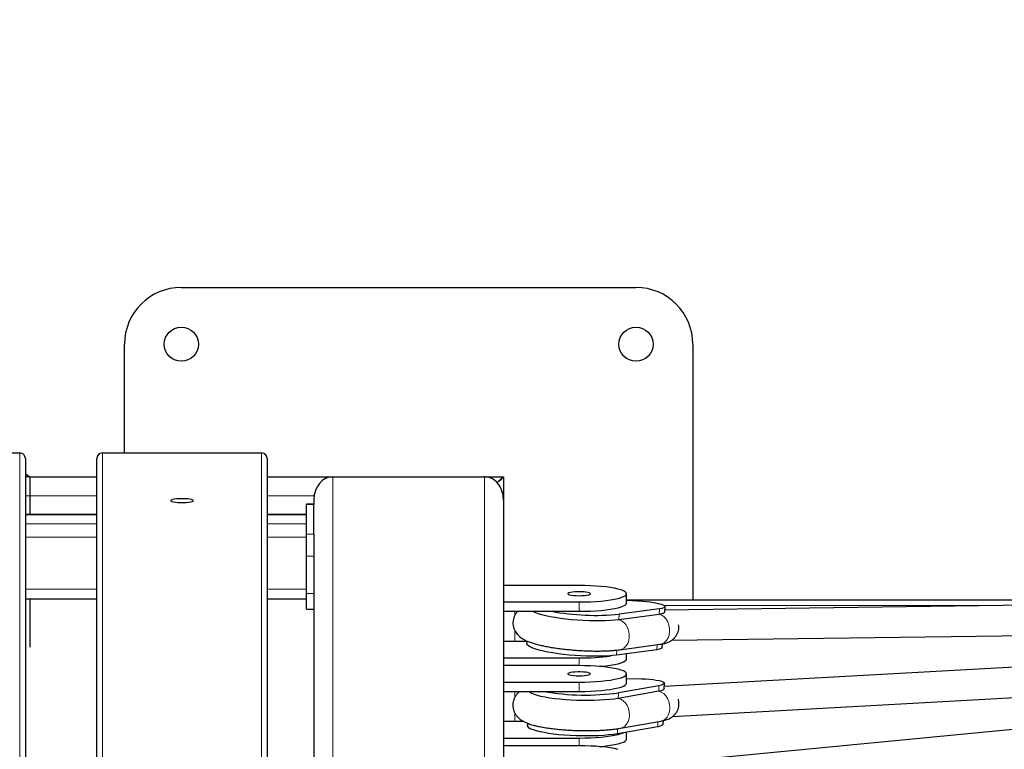
# Model space of a CAD drawing. Units: millimetres. Extents: x 48404 to 65496, y 11189 to 20288.
# Drawn here: x 58247 to 58767, y 15388 to 15774 of the extents above; entities that cross this region are included whole.
import ezdxf

# ---------------------------------------------------------------- set-up
doc = ezdxf.new("R2010")
doc.units = ezdxf.units.MM
doc.header["$PDSIZE"] = -1
doc.styles.get("Standard").update_dxf_attribs({"font": 'isocpeui.ttf'})
doc.dimstyles.new('Мой стиль', dxfattribs={"dimtxt": 230, "dimasz": 180, "dimexe": 30, "dimexo": 30, "dimgap": 30, "dimtad": 0, "dimdec": 0, "dimrnd": 50, "dimtxsty": 'Standard', "dimcen": 2.5, "dimadec": 0, "dimazin": 0, "dimtfac": 1, "dimtdec": 0, "dimtmove": 1, "dimatfit": 3, "dimfxl": 0, "dimarcsym": 0})

# ---------------------------------------------------------------- blocks, each defined once
blk = doc.blocks.new('*D22')
at = {"color": 0, "lineweight": -2}
for p, q in [((51822.35, 17852.34), (51822.35, 19503.73)), ((64037.96, 15168.72), (64037.96, 19503.73)), ((52002.35, 19473.73), (57534.25, 19473.73)), ((63857.96, 19473.73), (58326.06, 19473.73))]:
    blk.add_line(p, q, dxfattribs=at)
at = {"color": 0, "lineweight": 0}
for points in [[(52002.35, 19503.73), (52002.35, 19443.73), (51822.35, 19473.73)], [(63857.96, 19503.73), (63857.96, 19443.73), (64037.96, 19473.73)]]:
    blk.add_solid(points, dxfattribs=at)
at = {"layer": 'Defpoints', "color": 0, "lineweight": 0}
for p in [(64037.96, 19473.73), (51822.35, 17822.34), (64037.96, 15138.72)]:
    blk.add_point(p, dxfattribs=at)
at = {"color": 0, "lineweight": 5, "insert": (57930.16, 19473.73), "char_height": 230, "attachment_point": 5}
blk.add_mtext('12200', dxfattribs=at)
blk = doc.blocks.new('*D23')
at = {"color": 0, "lineweight": -2}
for p, q in [((49767.74, 17053.6), (49767.74, 20167.12)), ((65496.12, 15197.33), (65496.12, 20167.12)), ((49947.74, 20137.12), (57236.02, 20137.12)), ((65316.12, 20137.12), (58027.84, 20137.12))]:
    blk.add_line(p, q, dxfattribs=at)
at = {"color": 0, "lineweight": 0}
for points in [[(49947.74, 20167.12), (49947.74, 20107.12), (49767.74, 20137.12)], [(65316.12, 20167.12), (65316.12, 20107.12), (65496.12, 20137.12)]]:
    blk.add_solid(points, dxfattribs=at)
at = {"layer": 'Defpoints', "color": 0, "lineweight": 0}
for p in [(65496.12, 20137.12), (49767.74, 17023.6), (65496.12, 15167.33)]:
    blk.add_point(p, dxfattribs=at)
at = {"color": 0, "lineweight": 5, "insert": (57631.93, 20137.12), "char_height": 230, "attachment_point": 5}
blk.add_mtext('15750', dxfattribs=at)

msp = doc.modelspace()

# ---------------------------------------------------------------- linework, layer by layer
at = {"color": 7, "linetype": 'Continuous', "lineweight": 25, "ltscale": 50}
for p, q in [((58332.58, 15632.24), (58572.58, 15632.24)), ((58302.58, 15544.82), (58302.58, 15602.24)), ((58602.58, 15602.24), (58602.58, 15467.22)), ((58163.28, 15544.82), (58247.28, 15544.82)), ((58290.97, 15544.82), (58374.97, 15544.82)), ((58250.28, 15541.86), (58250.28, 15218.88)), ((58287.97, 15218.88), (58287.97, 15541.86)), ((58377.97, 15541.86), (58377.97, 15218.88)), ((58252.31, 15532.24), (58250.28, 15533.73)), ((58252.58, 15532.24), (58250.28, 15532.24)), ((58252.54, 15532.08), (58252.43, 15532.16)), ((58252.58, 15532.24), (58252.58, 15522.24)), ((58252.58, 15532.24), (58287.97, 15532.24)), ((58377.97, 15532.24), (58412.58, 15532.24)), ((58412.58, 15532.24), (58492.58, 15532.24)), ((58492.58, 15532.24), (58502.58, 15532.24)), ((58502.58, 15532.24), (58502.58, 15520.33)), ((58252.58, 15522.24), (58252.58, 15512.31)), ((58402.58, 15520.33), (58402.58, 15517.76)), ((58502.58, 15520.33), (58502.58, 15187.92)), ((58402.58, 15517.76), (58398.58, 15517.76)), ((58398.58, 15517.6), (58398.58, 15517.76)), ((58398.58, 15501.97), (58398.58, 15517.6)), ((58402.58, 15517.76), (58402.58, 15517.6)), ((58402.58, 15501.97), (58402.58, 15517.6)), ((58287.97, 15512.31), (58250.28, 15512.31)), ((58398.58, 15512.31), (58377.97, 15512.31)), ((58398.58, 15507.36), (58398.58, 15512.22)), ((58398.58, 15490.39), (58398.58, 15501.97)), ((58402.58, 15501.97), (58402.58, 15490.39)), ((58398.58, 15470.69), (58398.58, 15490.39)), ((58402.58, 15490.39), (58402.58, 15378.84)), ((58542.58, 15474.84), (58502.58, 15474.84)), ((58250.28, 15467.87), (58287.97, 15467.87)), ((58252.58, 15467.87), (58252.58, 15442.24)), ((58377.97, 15467.87), (58398.58, 15467.87)), ((58398.58, 15462.43), (58398.58, 15470.69)), ((58567.58, 15465.57), (58567.58, 15470.49)), ((58567.58, 15467.22), (58900.19, 15467.22)), ((58567.58, 15467.15), (58575.93, 15466.6)), ((58398.58, 15462.43), (58402.58, 15462.43)), ((58502.58, 15466.15), (58542.58, 15466.15)), ((58585.03, 15462.55), (58563.75, 15459.66)), ((58587.72, 15460.75), (58587.92, 15463.7)), ((58797.47, 15464.75), (58587.8, 15461.88)), ((58502.58, 15461.23), (58542.58, 15461.23)), ((58584.83, 15459.61), (58563.55, 15456.71)), ((58591.45, 15445.93), (58789.58, 15448.64)), ((58514.97, 15445.29), (58502.58, 15445.29)), ((58514.99, 15445.58), (58514.9, 15444.29)), ((58583.55, 15440.94), (58562.27, 15438.04)), ((58564.09, 15440.92), (58585.37, 15443.82)), ((58586.44, 15442.08), (58586.58, 15444.03)), ((58502.58, 15436.61), (58542.58, 15436.61)), ((58567.58, 15436.03), (58567.58, 15438.76)), ((58542.58, 15432.52), (58502.58, 15432.52)), ((58796.47, 15432.96), (58587.52, 15421.43)), ((58567.58, 15423.25), (58567.58, 15428.18)), ((58567.58, 15425.82), (58575.56, 15425.61)), ((58502.58, 15423.83), (58542.58, 15423.83)), ((58584.66, 15421.93), (58563.33, 15418.18)), ((58587.49, 15420.25), (58587.56, 15423.2)), ((58502.58, 15418.91), (58542.58, 15418.91)), ((58584.58, 15418.98), (58563.25, 15415.23)), ((58591.89, 15405.65), (58789.58, 15416.56)), ((58513.43, 15402.97), (58502.58, 15402.97)), ((58515.33, 15402.12), (58515.3, 15400.84)), ((58584.08, 15400.27), (58562.75, 15396.52)), ((58564.43, 15399.47), (58585.76, 15403.22)), ((58796.15, 15401.17), (58586.96, 15380.95)), ((58586.98, 15401.55), (58587.03, 15403.5)), ((58502.58, 15394.29), (58542.58, 15394.29)), ((58567.58, 15393.71), (58567.58, 15397.37)), ((58542.58, 15390.2), (58502.58, 15390.2))]:
    msp.add_line(p, q, dxfattribs=at)
at = {"color": 7, "linetype": 'Continuous', "lineweight": 18, "ltscale": 50}
for p, q in [((58247.28, 15221.83), (58247.28, 15544.82)), ((58290.97, 15544.82), (58290.97, 15221.83)), ((58374.97, 15221.83), (58374.97, 15544.82)), ((58250.28, 15532.38), (58250.48, 15532.24)), ((58412.58, 15532.24), (58412.58, 15207.87)), ((58492.58, 15532.24), (58492.58, 15207.87)), ((58252.58, 15522.24), (58250.28, 15522.24)), ((58252.58, 15522.24), (58287.97, 15522.24)), ((58377.97, 15522.24), (58402.71, 15522.24)), ((58402.58, 15517.6), (58398.58, 15517.6)), ((58250.28, 15512.22), (58287.97, 15512.22)), ((58377.97, 15512.22), (58398.58, 15512.22)), ((58250.28, 15507.36), (58287.97, 15507.36)), ((58377.97, 15507.36), (58398.58, 15507.36)), ((58250.28, 15500.41), (58287.97, 15500.41)), ((58377.97, 15500.41), (58398.58, 15500.41)), ((58398.58, 15501.97), (58402.58, 15501.97)), ((58402.58, 15490.39), (58398.58, 15490.39)), ((58250.28, 15472.83), (58287.97, 15472.83)), ((58377.97, 15472.83), (58398.58, 15472.83)), ((58398.58, 15470.69), (58402.58, 15470.69)), ((58542.58, 15466.15), (58542.58, 15461.23)), ((58584.83, 15459.61), (58585.03, 15462.55)), ((58758.95, 15464.22), (58587.6, 15464.22)), ((58508.58, 15461.23), (58508.58, 15458.95)), ((58563.55, 15456.71), (58563.75, 15459.66)), ((58508.58, 15451.12), (58508.58, 15445.29)), ((58562.27, 15438.04), (58562.45, 15440.72)), ((58583.55, 15440.94), (58583.73, 15443.6)), ((58542.58, 15436.61), (58542.58, 15432.52)), ((58542.58, 15423.83), (58542.58, 15418.91)), ((58584.58, 15418.98), (58584.66, 15421.93)), ((58508.58, 15418.91), (58508.58, 15415.64)), ((58563.25, 15415.23), (58563.33, 15418.18)), ((58508.58, 15407.63), (58508.58, 15402.97)), ((58562.75, 15396.52), (58562.82, 15399.22)), ((58584.08, 15400.27), (58584.15, 15402.94)), ((58542.58, 15394.29), (58542.58, 15390.2))]:
    msp.add_line(p, q, dxfattribs=at)
at = {"color": 7, "linetype": 'Continuous', "lineweight": 25, "ltscale": 50, "flags": 128}
for points in [[(58499.39, 15529.05), (58500.24, 15529.9), (58501.24, 15530.9), (58501.97, 15531.64), (58502.43, 15532.09), (58502.58, 15532.24)], [(58502.58, 15532.24), (58502.43, 15532.09), (58501.97, 15531.64), (58501.24, 15530.9), (58500.24, 15529.9), (58499.39, 15529.05)], [(58332.97, 15520.68), (58331.48, 15520.65), (58330.08, 15520.55), (58328.86, 15520.4), (58327.9, 15520.2), (58327.26, 15519.96), (58326.98, 15519.7), (58327.07, 15519.44), (58327.54, 15519.19), (58328.34, 15518.97), (58329.44, 15518.79), (58330.76, 15518.67), (58332.22, 15518.6), (58333.72, 15518.6), (58335.18, 15518.67), (58336.49, 15518.79), (58337.59, 15518.97), (58338.4, 15519.19), (58338.86, 15519.44), (58338.96, 15519.7), (58338.67, 15519.96), (58338.03, 15520.2), (58337.08, 15520.4), (58335.86, 15520.55), (58334.46, 15520.65), (58332.97, 15520.68)], [(58542.58, 15466.15), (58545.59, 15466.18), (58548.56, 15466.28), (58551.44, 15466.43), (58554.2, 15466.65), (58556.78, 15466.92), (58559.16, 15467.24), (58561.29, 15467.62), (58563.15, 15468.03), (58564.71, 15468.48), (58565.95, 15468.95), (58566.85, 15469.46), (58567.4, 15469.97), (58567.58, 15470.49), (58567.4, 15471.02), (58566.85, 15471.53), (58565.95, 15472.03), (58564.71, 15472.51), (58563.15, 15472.96), (58561.29, 15473.37), (58559.16, 15473.74), (58556.78, 15474.07), (58554.2, 15474.34), (58551.44, 15474.55), (58548.56, 15474.71), (58545.59, 15474.8), (58542.58, 15474.84)], [(58542.58, 15469.45), (58544.07, 15469.48), (58545.47, 15469.58), (58546.69, 15469.73), (58547.64, 15469.94), (58548.28, 15470.17), (58548.57, 15470.43), (58548.47, 15470.69), (58548.01, 15470.94), (58547.2, 15471.16), (58546.1, 15471.34), (58544.79, 15471.46), (58543.33, 15471.53), (58541.83, 15471.53), (58540.37, 15471.46), (58539.05, 15471.34), (58537.95, 15471.16), (58537.15, 15470.94), (58536.68, 15470.69), (58536.59, 15470.43), (58536.87, 15470.17), (58537.51, 15469.94), (58538.47, 15469.73), (58539.69, 15469.58), (58541.09, 15469.48), (58542.58, 15469.45)], [(58542.58, 15461.23), (58545.59, 15461.26), (58548.56, 15461.35), (58551.44, 15461.51), (58554.2, 15461.73), (58556.78, 15462), (58559.16, 15462.32), (58561.29, 15462.69), (58563.15, 15463.1), (58564.71, 15463.55), (58565.95, 15464.03), (58566.85, 15464.53), (58567.4, 15465.05), (58567.58, 15465.57)], [(58575.93, 15466.6), (58578.03, 15466.43), (58580.05, 15466.2), (58581.95, 15465.92), (58583.67, 15465.6), (58585.15, 15465.24), (58586.35, 15464.86), (58587.22, 15464.47), (58587.75, 15464.08), (58587.92, 15463.7), (58587.72, 15463.35), (58587.16, 15463.04), (58586.25, 15462.77), (58585.03, 15462.55)], [(58563.55, 15456.71), (58561.41, 15456.46), (58559.04, 15456.28), (58556.45, 15456.16), (58553.7, 15456.11), (58550.8, 15456.12), (58547.8, 15456.19), (58544.75, 15456.33), (58541.67, 15456.53), (58538.61, 15456.8), (58535.61, 15457.12), (58532.71, 15457.49), (58529.94, 15457.91), (58527.35, 15458.37), (58524.96, 15458.86), (58522.81, 15459.39), (58520.92, 15459.94), (58519.32, 15460.5), (58518.04, 15461.07), (58517.74, 15461.23)], [(58587.72, 15460.75), (58587.52, 15460.41), (58586.96, 15460.09), (58586.05, 15459.82), (58584.83, 15459.61)], [(58562.27, 15438.04), (58560.13, 15437.8), (58557.76, 15437.61), (58555.17, 15437.49), (58552.42, 15437.44), (58549.52, 15437.45), (58546.53, 15437.52), (58543.47, 15437.66), (58540.39, 15437.87), (58537.33, 15438.13), (58534.33, 15438.45), (58531.43, 15438.82), (58528.66, 15439.24), (58526.07, 15439.7), (58523.68, 15440.19), (58521.53, 15440.72), (58519.64, 15441.27), (58518.05, 15441.83), (58516.76, 15442.4), (58515.8, 15442.98), (58515.18, 15443.54), (58514.91, 15444.09), (58514.9, 15444.29)], [(58586.44, 15442.08), (58586.24, 15441.74), (58585.68, 15441.42), (58584.77, 15441.15), (58583.55, 15440.94)], [(58553.26, 15432.1), (58554.2, 15432.18), (58556.78, 15432.45), (58559.16, 15432.78), (58561.29, 15433.15), (58563.15, 15433.56), (58564.71, 15434.01), (58565.95, 15434.49), (58566.85, 15434.99), (58567.4, 15435.5), (58567.58, 15436.03)], [(58542.58, 15423.83), (58545.59, 15423.87), (58548.56, 15423.96), (58551.44, 15424.12), (58554.2, 15424.33), (58556.78, 15424.6), (58559.16, 15424.93), (58561.29, 15425.3), (58563.15, 15425.71), (58564.71, 15426.16), (58565.95, 15426.64), (58566.85, 15427.14), (58567.4, 15427.65), (58567.58, 15428.18), (58567.4, 15428.7), (58566.85, 15429.21), (58565.95, 15429.71), (58564.71, 15430.19), (58563.15, 15430.64), (58561.29, 15431.05), (58559.16, 15431.43), (58556.78, 15431.75), (58554.2, 15432.02), (58551.44, 15432.23), (58548.56, 15432.39), (58545.59, 15432.49), (58542.58, 15432.52)], [(58542.58, 15427.13), (58544.07, 15427.17), (58545.47, 15427.26), (58546.69, 15427.42), (58547.64, 15427.62), (58548.28, 15427.85), (58548.57, 15428.11), (58548.47, 15428.37), (58548.01, 15428.62), (58547.2, 15428.84), (58546.1, 15429.02), (58544.79, 15429.14), (58543.33, 15429.21), (58541.83, 15429.21), (58540.37, 15429.14), (58539.05, 15429.02), (58537.95, 15428.84), (58537.15, 15428.62), (58536.68, 15428.37), (58536.59, 15428.11), (58536.87, 15427.85), (58537.51, 15427.62), (58538.47, 15427.42), (58539.69, 15427.26), (58541.09, 15427.17), (58542.58, 15427.13)], [(58575.56, 15425.61), (58577.65, 15425.52), (58579.68, 15425.38), (58581.59, 15425.17), (58583.31, 15424.92), (58584.79, 15424.62), (58585.99, 15424.29), (58586.87, 15423.93), (58587.4, 15423.56), (58587.56, 15423.2), (58587.36, 15422.84), (58586.8, 15422.5), (58585.89, 15422.2), (58584.66, 15421.93)], [(58542.58, 15418.91), (58545.59, 15418.94), (58548.56, 15419.04), (58551.44, 15419.19), (58554.2, 15419.41), (58556.78, 15419.68), (58559.16, 15420), (58561.29, 15420.37), (58563.15, 15420.79), (58564.71, 15421.23), (58565.95, 15421.71), (58566.85, 15422.21), (58567.4, 15422.73), (58567.58, 15423.25)], [(58587.49, 15420.25), (58587.48, 15420.24), (58587.28, 15419.88), (58586.72, 15419.55), (58585.81, 15419.24), (58584.58, 15418.98)], [(58563.25, 15415.23), (58561.11, 15414.9), (58558.73, 15414.62), (58556.14, 15414.39), (58553.38, 15414.23), (58550.48, 15414.12), (58547.48, 15414.08), (58544.42, 15414.09), (58541.33, 15414.17), (58538.27, 15414.31), (58535.26, 15414.51), (58532.36, 15414.77), (58529.58, 15415.07), (58526.98, 15415.43), (58524.59, 15415.83), (58522.44, 15416.27), (58520.55, 15416.74), (58518.95, 15417.24), (58517.66, 15417.76), (58516.7, 15418.3), (58516.08, 15418.84), (58516.03, 15418.91)], [(58562.75, 15396.52), (58560.61, 15396.19), (58558.23, 15395.91), (58555.64, 15395.69), (58552.88, 15395.52), (58549.98, 15395.42), (58546.98, 15395.37), (58543.91, 15395.39), (58540.83, 15395.47), (58537.76, 15395.61), (58534.76, 15395.81), (58531.85, 15396.06), (58529.08, 15396.37), (58526.48, 15396.72), (58524.09, 15397.13), (58521.93, 15397.56), (58520.04, 15398.04), (58518.45, 15398.54), (58517.16, 15399.06), (58516.2, 15399.59), (58515.58, 15400.13), (58515.31, 15400.67), (58515.3, 15400.84)], [(58586.98, 15401.55), (58586.98, 15401.54), (58586.78, 15401.18), (58586.22, 15400.84), (58585.31, 15400.54), (58584.08, 15400.27)], [(58542.58, 15394.29), (58545.59, 15394.32), (58548.56, 15394.42), (58551.44, 15394.57), (58554.2, 15394.79), (58556.78, 15395.06), (58559.16, 15395.38), (58561.29, 15395.75), (58563.15, 15396.17), (58564.71, 15396.61), (58565.93, 15397.08)], [(58563.15, 15388.32), (58561.29, 15388.74), (58559.16, 15389.11), (58556.78, 15389.43), (58554.2, 15389.7), (58551.44, 15389.92), (58548.56, 15390.07), (58545.59, 15390.17), (58542.58, 15390.2)], [(58553.26, 15389.78), (58554.2, 15389.86), (58556.78, 15390.13), (58559.16, 15390.46), (58561.29, 15390.83), (58563.15, 15391.24), (58564.71, 15391.69), (58565.95, 15392.17), (58566.85, 15392.67), (58567.4, 15393.18), (58567.58, 15393.71)]]:
    msp.add_lwpolyline(points, dxfattribs=at)
at = {"color": 7, "linetype": 'Continuous', "lineweight": 18, "ltscale": 50, "flags": 128}
for points in [[(58564.09, 15440.92), (58565.15, 15441.2), (58566.36, 15441.89), (58567.41, 15442.93), (58568.23, 15444.26), (58568.79, 15445.82), (58569.06, 15447.54), (58569.03, 15449.32), (58568.7, 15451.08), (58568.08, 15452.73), (58567.2, 15454.18), (58566.12, 15455.36), (58564.88, 15456.22), (58563.55, 15456.71)], [(58585.37, 15443.82), (58586.43, 15444.1), (58587.64, 15444.79), (58588.69, 15445.82), (58589.51, 15447.16), (58590.07, 15448.72), (58590.34, 15450.44), (58590.31, 15452.22), (58589.98, 15453.98), (58589.36, 15455.62), (58588.49, 15457.08), (58587.4, 15458.26), (58586.16, 15459.12), (58584.83, 15459.61)], [(58564.43, 15399.47), (58565.48, 15399.79), (58566.66, 15400.53), (58567.65, 15401.61), (58568.41, 15402.97), (58568.91, 15404.56), (58569.11, 15406.29), (58569, 15408.06), (58568.6, 15409.81), (58567.92, 15411.43), (58566.99, 15412.84), (58565.86, 15413.98), (58564.6, 15414.79), (58563.25, 15415.23)], [(58585.76, 15403.22), (58586.81, 15403.54), (58587.99, 15404.28), (58588.98, 15405.36), (58589.74, 15406.73), (58590.24, 15408.31), (58590.44, 15410.04), (58590.33, 15411.82), (58589.93, 15413.56), (58589.25, 15415.18), (58588.32, 15416.6), (58587.19, 15417.74), (58585.93, 15418.54), (58584.58, 15418.98)]]:
    msp.add_lwpolyline(points, dxfattribs=at)
at = {"color": 7, "linetype": 'Continuous', "lineweight": 25, "ltscale": 2500}
for centre in [(58332.58, 15602.24), (58572.58, 15602.24)]:
    msp.add_circle(centre, 9, dxfattribs=at)
for centre, radius, start, end in [((58332.58, 15602.24), 30, 90, 180), ((58572.58, 15602.24), 30, 0, 90), ((58247.3, 15541.84), 2.98, 0.4433, 90.433), ((58290.95, 15541.84), 2.98, 89.568, 179.5557), ((58374.99, 15541.84), 2.98, 0.441, 90.4353), ((58551.49, 15588.11), 129.03, 259.5111, 275.4534), ((58543.83, 15543.82), 107.22, 269.3294, 278.2932), ((58545.99, 15543.46), 126.48, 259.9882, 277.8808)]:
    msp.add_arc(centre, radius, start, end, dxfattribs=at)
for centre, start_param, end_param in [((58412.58, 15520.33), 3.141593, 4.712389), ((58412.58, 15520.33), 3.141593, 4.712389), ((58492.58, 15520.33), 1.570796, 3.141593), ((58492.58, 15520.33), 1.570796, 3.141593)]:
    msp.add_ellipse(centre, major_axis=(0, -11.92), ratio=0.8391, start_param=start_param, end_param=end_param, dxfattribs=at)
at = {"color": 7, "linetype": 'Continuous', "lineweight": 25, "ltscale": 50}
for points, knots in [([(58510.15, 15461.23), (58510.09, 15461.17), (58509.69, 15460.8), (58509.05, 15459.9), (58508.31, 15458.55), (58507.8, 15456.99), (58507.59, 15455.34), (58507.7, 15453.67), (58508.08, 15452.14), (58508.69, 15450.77), (58509.46, 15449.58), (58510.36, 15448.54), (58511.37, 15447.63), (58512.52, 15446.82), (58513.92, 15446.03), (58515.64, 15445.25), (58517.67, 15444.52), (58519.98, 15443.84), (58522.44, 15443.23), (58525.09, 15442.68), (58527.83, 15442.18), (58530.68, 15441.75), (58533.61, 15441.36), (58536.61, 15441.03), (58539.66, 15440.76), (58542.73, 15440.54), (58545.79, 15440.37), (58548.81, 15440.27), (58551.78, 15440.23), (58554.65, 15440.25), (58557.42, 15440.34), (58560.06, 15440.5), (58562.28, 15440.69), (58563.57, 15440.86), (58564.09, 15440.92)], [0, 0, 0, 0, 0.003793, 0.025866, 0.047647, 0.069309, 0.093127, 0.115778, 0.137488, 0.158679, 0.179795, 0.201379, 0.224231, 0.249631, 0.279704, 0.317969, 0.361549, 0.401469, 0.443342, 0.483206, 0.521953, 0.560045, 0.597735, 0.635174, 0.672464, 0.70968, 0.746886, 0.784129, 0.82147, 0.858983, 0.896773, 0.934984, 0.97385, 1, 1, 1, 1]), ([(58585.37, 15443.82), (58585.68, 15443.86), (58586.68, 15444.01), (58588.03, 15444.31), (58589.48, 15444.81), (58590.67, 15445.38), (58591.82, 15446.13), (58592.89, 15447.08), (58593.81, 15448.24), (58594.54, 15449.57), (58595.01, 15451.03), (58595.24, 15452.57), (58595.14, 15453.59), (58595.09, 15454.1)], [0, 0, 0, 0, 0.067797, 0.217548, 0.310418, 0.397304, 0.482156, 0.567017, 0.65254, 0.738806, 0.825643, 0.912825, 1, 1, 1, 1]), ([(58511.29, 15418.91), (58511.12, 15418.78), (58510.59, 15418.39), (58509.75, 15417.52), (58508.86, 15416.31), (58508.17, 15414.92), (58507.7, 15413.36), (58507.53, 15411.69), (58507.69, 15410.03), (58508.12, 15408.5), (58508.77, 15407.15), (58509.58, 15405.97), (58510.51, 15404.96), (58511.55, 15404.09), (58512.73, 15403.31), (58514.13, 15402.58), (58515.93, 15401.84), (58518.05, 15401.17), (58520.47, 15400.57), (58522.95, 15400.07), (58525.62, 15399.62), (58528.39, 15399.25), (58531.25, 15398.93), (58534.2, 15398.67), (58537.22, 15398.46), (58540.28, 15398.31), (58543.35, 15398.22), (58546.42, 15398.19), (58549.44, 15398.22), (58552.4, 15398.3), (58555.27, 15398.44), (58558.03, 15398.65), (58560.65, 15398.91), (58562.78, 15399.19), (58563.99, 15399.4), (58564.43, 15399.47)], [0, 0, 0, 0, 0.010716, 0.0329, 0.054394, 0.075581, 0.096642, 0.119889, 0.141984, 0.163141, 0.183764, 0.204283, 0.225217, 0.247318, 0.271791, 0.300624, 0.337132, 0.383685, 0.422387, 0.462987, 0.501674, 0.539296, 0.576293, 0.612903, 0.649272, 0.685498, 0.721654, 0.757805, 0.793992, 0.830274, 0.866729, 0.903458, 0.940601, 0.97839, 1, 1, 1, 1]), ([(58585.76, 15403.22), (58586.07, 15403.28), (58587.15, 15403.48), (58588.55, 15403.86), (58590.06, 15404.47), (58591.23, 15405.12), (58592.34, 15405.94), (58593.35, 15406.97), (58594.2, 15408.19), (58594.83, 15409.57), (58595.23, 15411.11), (58595.31, 15412.72), (58595.17, 15414), (58594.94, 15414.65), (58594.88, 15414.81)], [0, 0, 0, 0, 0.063934, 0.223192, 0.310409, 0.392092, 0.472222, 0.552491, 0.633416, 0.715021, 0.79713, 0.887873, 0.972896, 1, 1, 1, 1])]:
    msp.add_open_spline(points, degree=3, knots=knots, dxfattribs=at)

# ---------------------------------------------------------------- dimensions: what is measured, and where the dimension line sits
at = {"lineweight": 5}
for base, p1, p2, picture, middle in [((65496.12, 20137.12), (49767.74, 17023.6), (65496.12, 15167.33), '*D23', (57631.93, 20137.12)), ((64037.96, 19473.73), (51822.35, 17822.34), (64037.96, 15138.72), '*D22', (57930.16, 19473.73))]:
    dim = msp.add_linear_dim(base=base, p1=p1, p2=p2, dimstyle='Мой стиль', dxfattribs=at)
    dim.commit()
    dim.dimension.update_dxf_attribs({"geometry": picture, "text_midpoint": middle})

doc.saveas('drawing.dxf')
